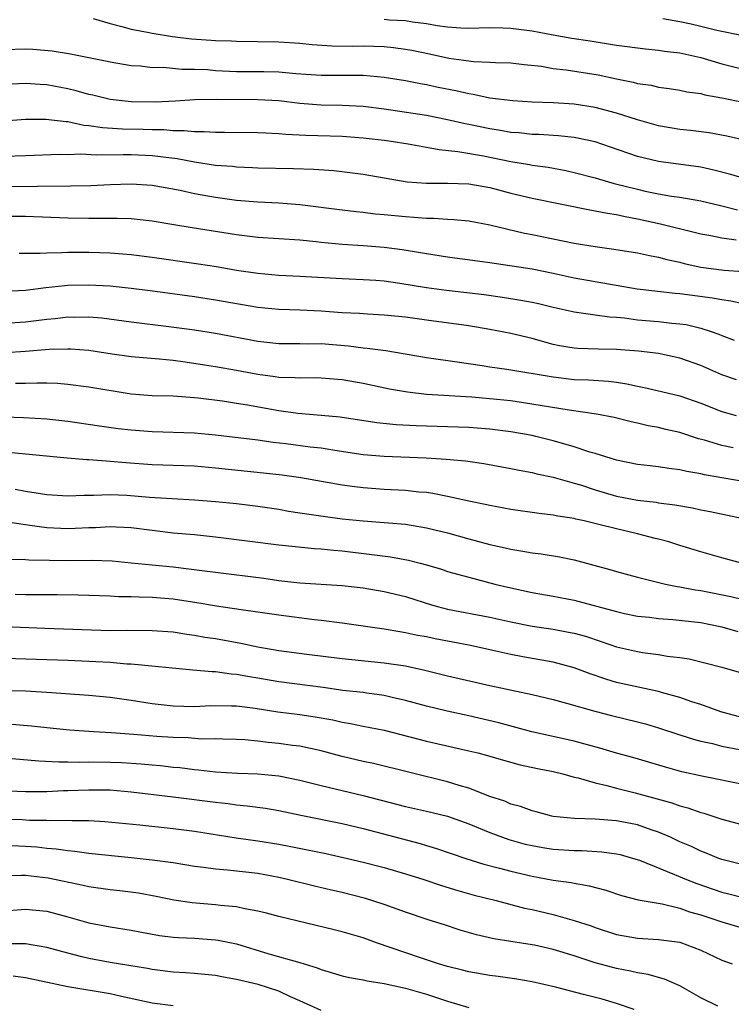
# Model space of a CAD drawing. Units: inches. Extents: x 2631000 to 2634000, y 1506000 to 1509000.
# Drawn here: x 2632366 to 2632434, y 1506157 to 1506251 of the extents above; entities that cross this region are included whole.
import ezdxf

# ---------------------------------------------------------------- set-up
doc = ezdxf.new("R2010")
doc.units = ezdxf.units.IN
doc.header["$MEASUREMENT"] = 0
doc.layers.add('LD26311506_2ft', color=91, linetype='Continuous')

msp = doc.modelspace()

# ---------------------------------------------------------------- linework, layer by layer
at = {"layer": 'LD26311506_2ft'}
for points, elevation in [([(2632373.387, 1506250.613), (2632375, 1506250.153), (2632376.12, 1506249.88), (2632377, 1506249.617), (2632378.701, 1506249.299), (2632379, 1506249.227), (2632380.918, 1506248.918), (2632382.707, 1506248.707), (2632384.58, 1506248.579), (2632385, 1506248.538), (2632386.499, 1506248.5), (2632387, 1506248.464), (2632389, 1506248.45), (2632391, 1506248.413), (2632393, 1506248.279), (2632394.162, 1506248.162), (2632396.035, 1506248.035), (2632398.016, 1506248.016), (2632399, 1506248.029), (2632400.008, 1506248.008), (2632401, 1506247.966), (2632401.876, 1506247.876), (2632403, 1506247.726), (2632403.611, 1506247.611), (2632405.273, 1506247.273), (2632407.128, 1506246.872), (2632409, 1506246.602), (2632409.453, 1506246.547), (2632411, 1506246.496), (2632411.546, 1506246.454), (2632413, 1506246.428), (2632414.262, 1506246.262), (2632415.902, 1506246.098), (2632417, 1506245.902), (2632418.234, 1506245.766), (2632421.28, 1506245.28), (2632423, 1506244.898), (2632424.592, 1506244.592), (2632425, 1506244.471), (2632426.296, 1506244.296), (2632427, 1506244.129), (2632427.995, 1506243.995), (2632429, 1506243.836), (2632429.683, 1506243.683), (2632431, 1506243.504), (2632431.388, 1506243.388), (2632433, 1506243.116), (2632435, 1506242.688)], 9582), ([(2632401, 1506250.558), (2632401.489, 1506250.511), (2632403, 1506250.438), (2632403.683, 1506250.316), (2632405, 1506250.164), (2632406.023, 1506249.977), (2632407, 1506249.852), (2632408.247, 1506249.753), (2632409, 1506249.721), (2632411, 1506249.764), (2632412.247, 1506249.752), (2632413, 1506249.725), (2632415, 1506249.455), (2632417, 1506249.07), (2632418.775, 1506248.775), (2632420.516, 1506248.516), (2632423, 1506248.115), (2632425.755, 1506247.755), (2632427, 1506247.637), (2632427.546, 1506247.546), (2632429, 1506247.363), (2632431, 1506246.918), (2632433, 1506246.324), (2632435, 1506245.826)], 9584), ([(2632435, 1506248.977), (2632432.509, 1506249.491), (2632431, 1506249.871), (2632430.077, 1506250.077), (2632429, 1506250.307), (2632427.393, 1506250.607)], 9586), ([(2632435.548, 1506239), (2632433.475, 1506239.475), (2632431.778, 1506239.778), (2632430.009, 1506240.009), (2632429, 1506240.12), (2632427, 1506240.461), (2632424.992, 1506241.008), (2632423, 1506241.647), (2632421, 1506242.197), (2632419, 1506242.515), (2632417, 1506242.632), (2632415, 1506242.695), (2632413.192, 1506242.808), (2632411, 1506243.079), (2632409.425, 1506243.425), (2632409, 1506243.475), (2632407.765, 1506243.766), (2632406.096, 1506244.096), (2632405, 1506244.335), (2632404.433, 1506244.434), (2632403, 1506244.722), (2632401, 1506245.045), (2632399, 1506245.219), (2632395, 1506245.221), (2632392.606, 1506245.394), (2632391, 1506245.55), (2632389.586, 1506245.586), (2632387, 1506245.587), (2632385, 1506245.68), (2632384.254, 1506245.746), (2632383, 1506245.806), (2632381.802, 1506245.802), (2632380.029, 1506245.971), (2632379, 1506245.962), (2632377.901, 1506246.099), (2632377, 1506246.153), (2632375, 1506246.482), (2632374.582, 1506246.582), (2632371.25, 1506247.25), (2632369.53, 1506247.53), (2632367.683, 1506247.683), (2632367, 1506247.721), (2632365, 1506247.652)], 9580), ([(2632435, 1506235.48), (2632433.835, 1506235.835), (2632432.246, 1506236.246), (2632431, 1506236.519), (2632427, 1506237.067), (2632425, 1506237.552), (2632422.441, 1506238.441), (2632421, 1506238.924), (2632419.298, 1506239.298), (2632419, 1506239.348), (2632417.514, 1506239.514), (2632415.632, 1506239.632), (2632415, 1506239.646), (2632413.781, 1506239.781), (2632413, 1506239.831), (2632412.018, 1506240.018), (2632411, 1506240.17), (2632409, 1506240.591), (2632408.652, 1506240.652), (2632407, 1506241.028), (2632405, 1506241.416), (2632401, 1506242.04), (2632399, 1506242.288), (2632397, 1506242.378), (2632395, 1506242.412), (2632393, 1506242.573), (2632391, 1506242.813), (2632389, 1506242.929), (2632385.053, 1506242.947), (2632383, 1506242.919), (2632381.205, 1506242.795), (2632379.304, 1506242.696), (2632377, 1506242.736), (2632375, 1506242.945), (2632373.355, 1506243.355), (2632373, 1506243.426), (2632371.786, 1506243.786), (2632371, 1506243.975), (2632369, 1506244.352), (2632368.373, 1506244.373), (2632367, 1506244.478), (2632365, 1506244.357)], 9578), ([(2632364.927, 1506240.927), (2632367, 1506241.074), (2632368.923, 1506241.077), (2632370.851, 1506240.851), (2632371, 1506240.849), (2632372.52, 1506240.52), (2632373, 1506240.491), (2632374.284, 1506240.284), (2632376.171, 1506240.171), (2632378.133, 1506240.133), (2632379, 1506240.101), (2632380.099, 1506240.099), (2632381, 1506240.013), (2632382.024, 1506240.024), (2632383, 1506239.908), (2632383.921, 1506239.921), (2632385, 1506239.846), (2632385.857, 1506239.857), (2632389, 1506239.829), (2632389.775, 1506239.775), (2632391, 1506239.726), (2632391.659, 1506239.659), (2632393.553, 1506239.553), (2632397, 1506239.459), (2632399, 1506239.329), (2632401, 1506239.092), (2632401.641, 1506239), (2632403.264, 1506238.736), (2632405, 1506238.426), (2632406.195, 1506238.195), (2632407.979, 1506238.021), (2632410.402, 1506237.598), (2632413, 1506237.068), (2632414.773, 1506236.773), (2632415, 1506236.723), (2632416.52, 1506236.519), (2632418.208, 1506236.208), (2632419, 1506236.031), (2632421, 1506235.518), (2632421.392, 1506235.393), (2632422.792, 1506235), (2632425, 1506234.433), (2632425.733, 1506234.267), (2632427, 1506234.006), (2632428.209, 1506233.791), (2632429, 1506233.688), (2632431, 1506233.343), (2632433, 1506232.873), (2632434.487, 1506232.487)], 9576), ([(2632365, 1506237.573), (2632367, 1506237.628), (2632370.246, 1506237.755), (2632371, 1506237.747), (2632372.218, 1506237.783), (2632373.698, 1506237.698), (2632376.25, 1506237.75), (2632377, 1506237.738), (2632379, 1506237.653), (2632380.564, 1506237.436), (2632381.357, 1506237.357), (2632383, 1506237.028), (2632385, 1506236.732), (2632386.617, 1506236.617), (2632387, 1506236.568), (2632388.515, 1506236.515), (2632389, 1506236.478), (2632392.396, 1506236.396), (2632394.328, 1506236.328), (2632396.202, 1506236.202), (2632397.999, 1506235.999), (2632399, 1506235.855), (2632403.153, 1506235.153), (2632405.007, 1506235.007), (2632407, 1506235.002), (2632409, 1506234.94), (2632411, 1506234.602), (2632413, 1506234.083), (2632415, 1506233.607), (2632420.485, 1506232.485), (2632421, 1506232.408), (2632422.162, 1506232.162), (2632423, 1506232.05), (2632423.844, 1506231.844), (2632425, 1506231.647), (2632427.174, 1506231.174), (2632430.379, 1506230.379), (2632431, 1506230.213), (2632431.958, 1506230.042), (2632433, 1506229.822), (2632434.356, 1506229.644)], 9574), ([(2632365, 1506234.699), (2632371.247, 1506234.754), (2632373.193, 1506234.807), (2632375, 1506234.9), (2632377, 1506234.962), (2632379, 1506234.833), (2632381.655, 1506234.345), (2632383, 1506234.047), (2632385, 1506233.696), (2632387, 1506233.42), (2632389, 1506233.238), (2632391, 1506233.143), (2632393, 1506233.006), (2632397, 1506232.475), (2632398.32, 1506232.32), (2632399, 1506232.262), (2632400.124, 1506232.124), (2632401, 1506232.054), (2632403, 1506231.846), (2632403.808, 1506231.808), (2632405, 1506231.696), (2632405.7, 1506231.7), (2632407, 1506231.6), (2632407.578, 1506231.578), (2632409, 1506231.43), (2632411, 1506231.056), (2632414.29, 1506230.29), (2632415, 1506230.159), (2632419, 1506229.341), (2632421, 1506228.999), (2632422.767, 1506228.767), (2632425, 1506228.416), (2632426.151, 1506228.151), (2632427, 1506228.009), (2632427.783, 1506227.783), (2632429, 1506227.523), (2632429.412, 1506227.412), (2632431, 1506227.066), (2632433.219, 1506226.781), (2632435, 1506226.629)], 9572), ([(2632435, 1506223.574), (2632433.838, 1506223.837), (2632433, 1506223.941), (2632432.112, 1506224.112), (2632429, 1506224.531), (2632428.565, 1506224.565), (2632424.968, 1506224.967), (2632419, 1506226.016), (2632417, 1506226.447), (2632415, 1506226.851), (2632411, 1506227.454), (2632407, 1506228.008), (2632405, 1506228.311), (2632404.421, 1506228.421), (2632402.689, 1506228.689), (2632401, 1506228.908), (2632399, 1506229.072), (2632397, 1506229.201), (2632395, 1506229.394), (2632394.544, 1506229.456), (2632393, 1506229.611), (2632389, 1506229.867), (2632387, 1506230.117), (2632382.777, 1506230.777), (2632381.059, 1506231.059), (2632379, 1506231.422), (2632377.587, 1506231.587), (2632377, 1506231.637), (2632375.682, 1506231.682), (2632375, 1506231.671), (2632373.682, 1506231.682), (2632373, 1506231.664), (2632371, 1506231.706), (2632367, 1506231.841), (2632365, 1506231.841)], 9570), ([(2632366.394, 1506228.394), (2632368.382, 1506228.382), (2632369, 1506228.421), (2632370.431, 1506228.432), (2632371, 1506228.469), (2632373, 1506228.484), (2632375, 1506228.415), (2632377, 1506228.245), (2632379, 1506227.99), (2632383.375, 1506227.375), (2632385.103, 1506227.103), (2632387, 1506226.772), (2632389, 1506226.474), (2632391, 1506226.306), (2632393, 1506226.211), (2632397, 1506225.975), (2632399, 1506225.894), (2632400.183, 1506225.816), (2632401, 1506225.745), (2632402.456, 1506225.544), (2632405, 1506225.128), (2632406.879, 1506224.879), (2632410.454, 1506224.455), (2632412.211, 1506224.211), (2632413.935, 1506223.935), (2632415, 1506223.735), (2632415.602, 1506223.602), (2632417, 1506223.255), (2632419, 1506222.806), (2632419.209, 1506222.791), (2632421, 1506222.544), (2632422.344, 1506222.344), (2632423, 1506222.311), (2632423.759, 1506222.242), (2632425, 1506222.062), (2632427, 1506221.893), (2632428.248, 1506221.752), (2632429, 1506221.691), (2632429.604, 1506221.604), (2632431, 1506221.273), (2632431.881, 1506221), (2632432.709, 1506220.709), (2632433, 1506220.571), (2632434.145, 1506220.145)], 9568), ([(2632434.385, 1506216.385), (2632433, 1506216.854), (2632431, 1506217.722), (2632429, 1506218.44), (2632427, 1506218.859), (2632425.09, 1506219.09), (2632423, 1506219.258), (2632421.286, 1506219.286), (2632419.346, 1506219.346), (2632419, 1506219.369), (2632417.602, 1506219.602), (2632417, 1506219.727), (2632415.993, 1506219.993), (2632415, 1506220.28), (2632413, 1506220.748), (2632411, 1506221.139), (2632409, 1506221.481), (2632405, 1506222.013), (2632403, 1506222.307), (2632401, 1506222.513), (2632399.415, 1506222.585), (2632398.647, 1506222.647), (2632397, 1506222.731), (2632395, 1506222.876), (2632393.038, 1506222.962), (2632391, 1506223.023), (2632389, 1506223.223), (2632385, 1506223.926), (2632383, 1506224.23), (2632378.811, 1506224.811), (2632377, 1506225.043), (2632375, 1506225.255), (2632373, 1506225.36), (2632371, 1506225.309), (2632370.71, 1506225.29), (2632368.914, 1506225.086), (2632367, 1506224.837), (2632365, 1506224.759)], 9566), ([(2632365, 1506221.758), (2632367, 1506221.866), (2632368.013, 1506221.987), (2632369, 1506222.127), (2632369.804, 1506222.196), (2632371, 1506222.343), (2632371.673, 1506222.327), (2632373, 1506222.347), (2632374.237, 1506222.237), (2632377, 1506221.861), (2632380.574, 1506221.426), (2632383, 1506221.102), (2632385, 1506220.798), (2632389, 1506220.028), (2632391, 1506219.805), (2632393, 1506219.81), (2632393.794, 1506219.793), (2632395, 1506219.805), (2632397.589, 1506219.589), (2632399, 1506219.402), (2632399.376, 1506219.376), (2632401.136, 1506219.136), (2632405, 1506218.486), (2632407.911, 1506218.089), (2632410.261, 1506217.739), (2632411, 1506217.613), (2632412.618, 1506217.383), (2632417, 1506216.645), (2632419, 1506216.416), (2632420.368, 1506216.369), (2632422.24, 1506216.24), (2632423, 1506216.138), (2632423.99, 1506215.99), (2632425, 1506215.761), (2632425.645, 1506215.645), (2632427.265, 1506215.265), (2632429, 1506214.846), (2632431, 1506214.154), (2632433, 1506213.377), (2632434.353, 1506213)], 9564), ([(2632434.064, 1506209.936), (2632433, 1506210.141), (2632431.36, 1506210.64), (2632430.782, 1506210.782), (2632429, 1506211.372), (2632427.672, 1506211.672), (2632427, 1506211.845), (2632426.013, 1506212.014), (2632425, 1506212.259), (2632424.384, 1506212.384), (2632422.787, 1506212.787), (2632421.117, 1506213.116), (2632418.511, 1506213.489), (2632414.205, 1506214.205), (2632413, 1506214.364), (2632411, 1506214.572), (2632409.284, 1506214.716), (2632405, 1506214.992), (2632403.191, 1506215.191), (2632401.499, 1506215.499), (2632399, 1506216.038), (2632397, 1506216.383), (2632395, 1506216.537), (2632394.546, 1506216.546), (2632393, 1506216.515), (2632392.556, 1506216.556), (2632391, 1506216.587), (2632390.651, 1506216.651), (2632389, 1506216.883), (2632387, 1506217.269), (2632385, 1506217.613), (2632381.909, 1506218.091), (2632381, 1506218.206), (2632379.656, 1506218.344), (2632377, 1506218.553), (2632375.194, 1506218.806), (2632373, 1506219.137), (2632371.271, 1506219.271), (2632371, 1506219.278), (2632369.237, 1506219.237), (2632367, 1506219.051), (2632365.057, 1506218.943)], 9562), ([(2632435, 1506206.739), (2632431.362, 1506207.362), (2632431, 1506207.454), (2632429.677, 1506207.677), (2632429, 1506207.847), (2632427.964, 1506207.964), (2632427, 1506208.123), (2632426.202, 1506208.203), (2632425, 1506208.351), (2632423, 1506208.75), (2632421, 1506209.375), (2632420.474, 1506209.526), (2632419, 1506210.029), (2632417.58, 1506210.42), (2632417, 1506210.595), (2632415.354, 1506211), (2632415, 1506211.079), (2632413, 1506211.441), (2632411, 1506211.697), (2632409, 1506211.848), (2632407, 1506211.928), (2632404.011, 1506212.011), (2632402.111, 1506212.111), (2632400.301, 1506212.301), (2632396.823, 1506212.823), (2632395, 1506213.002), (2632392.812, 1506213.188), (2632391, 1506213.431), (2632388.037, 1506213.963), (2632387, 1506214.127), (2632385.667, 1506214.333), (2632383.364, 1506214.636), (2632383, 1506214.675), (2632381, 1506214.816), (2632379, 1506214.863), (2632377, 1506215.017), (2632373, 1506215.684), (2632371, 1506215.935), (2632370.018, 1506216.018), (2632369, 1506216.056), (2632368.068, 1506216.068), (2632367, 1506216.03), (2632366.033, 1506216.033)], 9560), ([(2632365, 1506212.865), (2632366.804, 1506212.804), (2632369, 1506212.686), (2632371, 1506212.444), (2632374.006, 1506212.006), (2632375.772, 1506211.772), (2632377, 1506211.63), (2632379, 1506211.476), (2632383, 1506211.341), (2632385, 1506211.151), (2632389, 1506210.671), (2632390.462, 1506210.462), (2632391.671, 1506210.329), (2632393.968, 1506210.032), (2632395, 1506209.916), (2632396.293, 1506209.707), (2632399, 1506209.305), (2632401, 1506209.121), (2632404.972, 1506208.972), (2632406.863, 1506208.863), (2632408.683, 1506208.683), (2632410.433, 1506208.434), (2632412.132, 1506208.132), (2632413, 1506207.97), (2632413.797, 1506207.797), (2632415, 1506207.574), (2632415.453, 1506207.453), (2632417, 1506207.14), (2632419, 1506206.587), (2632419.595, 1506206.405), (2632421, 1506205.933), (2632423, 1506205.337), (2632425, 1506204.955), (2632426.762, 1506204.762), (2632427, 1506204.717), (2632428.527, 1506204.527), (2632430.223, 1506204.223), (2632431, 1506204.054), (2632431.891, 1506203.891), (2632433.542, 1506203.542), (2632435, 1506203.211)], 9558), ([(2632434.852, 1506199), (2632433, 1506199.495), (2632431, 1506200.059), (2632429, 1506200.666), (2632427.953, 1506201), (2632427, 1506201.262), (2632426.667, 1506201.333), (2632425, 1506201.765), (2632423, 1506202.232), (2632421.331, 1506202.669), (2632419.944, 1506203), (2632419.164, 1506203.164), (2632419, 1506203.215), (2632417.443, 1506203.443), (2632417, 1506203.543), (2632415.685, 1506203.685), (2632413, 1506204.077), (2632411, 1506204.443), (2632410.556, 1506204.556), (2632409, 1506204.876), (2632407, 1506205.324), (2632405.604, 1506205.604), (2632405, 1506205.673), (2632404.271, 1506205.729), (2632403, 1506205.876), (2632401, 1506205.985), (2632399, 1506206.127), (2632398.214, 1506206.214), (2632397, 1506206.385), (2632393.073, 1506207.073), (2632391.328, 1506207.328), (2632389.534, 1506207.534), (2632385, 1506208.01), (2632383, 1506208.183), (2632379, 1506208.313), (2632376.491, 1506208.49), (2632375, 1506208.639), (2632374.648, 1506208.648), (2632373, 1506208.792), (2632372.794, 1506208.794), (2632370.943, 1506208.943), (2632366.661, 1506209.339), (2632365, 1506209.514)], 9556), ([(2632366.008, 1506206.008), (2632367, 1506205.817), (2632368.419, 1506205.581), (2632369, 1506205.502), (2632371, 1506205.37), (2632372.559, 1506205.441), (2632373.427, 1506205.427), (2632375, 1506205.484), (2632376.579, 1506205.421), (2632378.747, 1506205.253), (2632380.892, 1506205.108), (2632382.998, 1506204.998), (2632385, 1506204.851), (2632387, 1506204.649), (2632389, 1506204.398), (2632391, 1506204.099), (2632391.932, 1506203.932), (2632393, 1506203.774), (2632393.657, 1506203.657), (2632395.41, 1506203.409), (2632397, 1506203.207), (2632399.006, 1506202.994), (2632401, 1506202.849), (2632403, 1506202.683), (2632405, 1506202.353), (2632407, 1506201.851), (2632409, 1506201.299), (2632411, 1506200.771), (2632412.455, 1506200.455), (2632413, 1506200.311), (2632414.139, 1506200.139), (2632415, 1506199.97), (2632415.868, 1506199.868), (2632417.599, 1506199.6), (2632419, 1506199.307), (2632422.384, 1506198.384), (2632423, 1506198.196), (2632425, 1506197.664), (2632427.652, 1506197), (2632428.765, 1506196.765), (2632429, 1506196.739), (2632430.456, 1506196.457), (2632431, 1506196.383), (2632433.843, 1506195.843), (2632435, 1506195.558)], 9554), ([(2632365.075, 1506202.925), (2632367, 1506202.64), (2632367.394, 1506202.606), (2632369, 1506202.384), (2632371, 1506202.284), (2632371.695, 1506202.305), (2632373, 1506202.375), (2632373.614, 1506202.386), (2632375, 1506202.468), (2632375.577, 1506202.423), (2632377, 1506202.355), (2632379, 1506202.103), (2632381, 1506201.879), (2632383, 1506201.699), (2632385, 1506201.494), (2632391, 1506200.722), (2632392.56, 1506200.561), (2632394.395, 1506200.395), (2632395, 1506200.363), (2632396.226, 1506200.226), (2632397, 1506200.164), (2632399.826, 1506199.826), (2632401.595, 1506199.594), (2632403.286, 1506199.286), (2632404.39, 1506199), (2632405, 1506198.835), (2632406.412, 1506198.411), (2632407, 1506198.214), (2632409, 1506197.652), (2632411.479, 1506197), (2632412.701, 1506196.701), (2632415, 1506196.216), (2632417, 1506195.872), (2632419, 1506195.468), (2632423, 1506194.4), (2632423.771, 1506194.229), (2632425, 1506193.976), (2632426.142, 1506193.858), (2632427, 1506193.748), (2632428.34, 1506193.661), (2632431, 1506193.357), (2632433, 1506192.965), (2632434.497, 1506192.497)], 9552), ([(2632365.364, 1506199.364), (2632367, 1506199.344), (2632367.315, 1506199.315), (2632369.27, 1506199.271), (2632371, 1506199.251), (2632373.272, 1506199.272), (2632375.202, 1506199.202), (2632377, 1506199.036), (2632381, 1506198.626), (2632382.466, 1506198.466), (2632383.712, 1506198.288), (2632385, 1506198.124), (2632389.569, 1506197.569), (2632391, 1506197.356), (2632393, 1506197.139), (2632397, 1506196.877), (2632399, 1506196.639), (2632401, 1506196.308), (2632403, 1506195.813), (2632405.558, 1506195), (2632407, 1506194.628), (2632411, 1506193.856), (2632413, 1506193.42), (2632415, 1506193.027), (2632417, 1506192.722), (2632418.458, 1506192.458), (2632419, 1506192.338), (2632420.055, 1506192.055), (2632421.567, 1506191.567), (2632423, 1506191.069), (2632425, 1506190.6), (2632425.476, 1506190.524), (2632427, 1506190.335), (2632427.814, 1506190.186), (2632429, 1506190.052), (2632429.908, 1506189.908), (2632433, 1506189.127), (2632434.641, 1506188.641)], 9550), ([(2632435, 1506184.323), (2632432.895, 1506184.895), (2632431, 1506185.58), (2632430.155, 1506185.845), (2632429, 1506186.251), (2632427.264, 1506186.735), (2632427, 1506186.821), (2632423, 1506187.682), (2632421.983, 1506187.983), (2632420.497, 1506188.497), (2632419, 1506189.072), (2632417, 1506189.613), (2632414.114, 1506190.114), (2632413, 1506190.322), (2632411.286, 1506190.713), (2632409.173, 1506191.173), (2632405.815, 1506191.815), (2632405, 1506191.989), (2632404.141, 1506192.141), (2632403, 1506192.395), (2632402.466, 1506192.466), (2632401, 1506192.742), (2632397, 1506193.308), (2632395, 1506193.557), (2632394.383, 1506193.617), (2632391, 1506194.052), (2632389, 1506194.358), (2632387.425, 1506194.575), (2632385.077, 1506194.923), (2632383.239, 1506195.239), (2632381, 1506195.572), (2632379, 1506195.746), (2632377.763, 1506195.763), (2632377, 1506195.812), (2632375.812, 1506195.812), (2632375, 1506195.859), (2632371.97, 1506195.97), (2632369.984, 1506195.984), (2632369, 1506195.974), (2632367.998, 1506195.998), (2632367, 1506195.994), (2632366.024, 1506196.024)], 9548), ([(2632365, 1506192.99), (2632368.817, 1506192.817), (2632375, 1506192.599), (2632376.627, 1506192.627), (2632379, 1506192.617), (2632381, 1506192.466), (2632382.265, 1506192.265), (2632383, 1506192.177), (2632383.989, 1506191.988), (2632385, 1506191.837), (2632387.401, 1506191.401), (2632389, 1506191.056), (2632391, 1506190.702), (2632393.648, 1506190.352), (2632397, 1506189.951), (2632401, 1506189.54), (2632403, 1506189.252), (2632404.853, 1506188.853), (2632407, 1506188.315), (2632411, 1506187.389), (2632415, 1506186.535), (2632417, 1506186.057), (2632418.271, 1506185.729), (2632420.948, 1506184.948), (2632422.534, 1506184.533), (2632425, 1506183.956), (2632425.753, 1506183.753), (2632427, 1506183.387), (2632429, 1506182.712), (2632430.298, 1506182.298), (2632431, 1506182.127), (2632432.116, 1506181.884), (2632433, 1506181.646), (2632434.669, 1506181.331)], 9546), ([(2632435, 1506178.008), (2632431.241, 1506178.759), (2632429.209, 1506179.209), (2632427.641, 1506179.642), (2632424.56, 1506180.56), (2632423, 1506180.977), (2632421.442, 1506181.442), (2632420.249, 1506181.751), (2632419, 1506182.107), (2632414.993, 1506182.993), (2632411.848, 1506183.848), (2632409, 1506184.528), (2632406.967, 1506184.967), (2632405, 1506185.43), (2632403, 1506185.982), (2632401.738, 1506186.262), (2632401, 1506186.445), (2632399.34, 1506186.66), (2632399, 1506186.717), (2632397.069, 1506186.931), (2632395.19, 1506187.19), (2632391, 1506187.733), (2632389, 1506188.084), (2632388.205, 1506188.205), (2632387, 1506188.446), (2632386.474, 1506188.473), (2632385, 1506188.683), (2632384.681, 1506188.681), (2632382.835, 1506188.836), (2632377, 1506189.407), (2632376.582, 1506189.419), (2632375, 1506189.558), (2632373.648, 1506189.648), (2632371, 1506189.757), (2632364.026, 1506189.974)], 9544), ([(2632365, 1506186.93), (2632367, 1506186.879), (2632369, 1506186.762), (2632373, 1506186.475), (2632375, 1506186.287), (2632377, 1506186.01), (2632379, 1506185.69), (2632381, 1506185.453), (2632383, 1506185.407), (2632384.521, 1506185.479), (2632386.526, 1506185.474), (2632387, 1506185.449), (2632388.761, 1506185.239), (2632390.907, 1506184.907), (2632393, 1506184.649), (2632394.434, 1506184.434), (2632396.128, 1506184.129), (2632397, 1506183.922), (2632397.794, 1506183.794), (2632399, 1506183.535), (2632401, 1506183.14), (2632405, 1506182.12), (2632409, 1506181.211), (2632409.858, 1506181), (2632410.764, 1506180.764), (2632412.312, 1506180.313), (2632413.883, 1506179.882), (2632415.52, 1506179.52), (2632417, 1506179.222), (2632417.927, 1506179), (2632419, 1506178.705), (2632419.368, 1506178.632), (2632421, 1506178.157), (2632422.077, 1506177.923), (2632423, 1506177.663), (2632424.785, 1506177.215), (2632428.253, 1506176.253), (2632429, 1506175.98), (2632429.783, 1506175.783), (2632431, 1506175.35), (2632431.283, 1506175.282), (2632433, 1506174.723), (2632435, 1506174.182)], 9542), ([(2632435, 1506170.385), (2632433, 1506170.894), (2632432.704, 1506171), (2632431.499, 1506171.499), (2632431, 1506171.677), (2632430.111, 1506172.111), (2632429, 1506172.582), (2632428.116, 1506173), (2632427, 1506173.483), (2632426.289, 1506173.711), (2632425, 1506174.166), (2632423, 1506174.563), (2632421, 1506174.714), (2632419, 1506174.776), (2632417, 1506174.973), (2632416.872, 1506175), (2632415.407, 1506175.407), (2632415, 1506175.506), (2632413.913, 1506175.913), (2632413, 1506176.151), (2632412.411, 1506176.411), (2632411, 1506176.876), (2632409, 1506177.66), (2632408.082, 1506177.918), (2632407, 1506178.267), (2632399.981, 1506179.981), (2632399, 1506180.179), (2632397, 1506180.648), (2632395, 1506181.191), (2632393, 1506181.628), (2632392.283, 1506181.717), (2632391, 1506181.907), (2632390, 1506182), (2632389, 1506182.127), (2632387.763, 1506182.237), (2632387, 1506182.275), (2632385.705, 1506182.296), (2632385, 1506182.324), (2632383.682, 1506182.318), (2632382.415, 1506182.416), (2632381, 1506182.458), (2632379.436, 1506182.564), (2632377.253, 1506182.747), (2632375.094, 1506182.906), (2632373.462, 1506183), (2632371.165, 1506183.165), (2632369, 1506183.383), (2632367.547, 1506183.547), (2632365.707, 1506183.707)], 9540), ([(2632365, 1506180.518), (2632368.244, 1506180.244), (2632370.147, 1506180.147), (2632371, 1506180.156), (2632372.13, 1506180.13), (2632373, 1506180.156), (2632375, 1506180.131), (2632376.079, 1506180.079), (2632377.957, 1506179.957), (2632379, 1506179.854), (2632379.793, 1506179.793), (2632381, 1506179.657), (2632381.606, 1506179.607), (2632383, 1506179.427), (2632383.4, 1506179.4), (2632385, 1506179.213), (2632387.089, 1506179.089), (2632389, 1506179.024), (2632391, 1506178.826), (2632393, 1506178.411), (2632395, 1506177.894), (2632399, 1506176.952), (2632403, 1506175.916), (2632405, 1506175.479), (2632407, 1506175.004), (2632409, 1506174.284), (2632411, 1506173.453), (2632412.793, 1506172.793), (2632414.362, 1506172.362), (2632415, 1506172.214), (2632416.032, 1506172.032), (2632417, 1506171.883), (2632419, 1506171.746), (2632419.745, 1506171.745), (2632421.626, 1506171.626), (2632423, 1506171.43), (2632423.352, 1506171.352), (2632424.632, 1506171), (2632425.172, 1506170.828), (2632428.517, 1506169.483), (2632429.634, 1506169), (2632430.613, 1506168.613), (2632433, 1506167.789), (2632433.64, 1506167.64), (2632435, 1506167.29)], 9538), ([(2632364.554, 1506177.446), (2632367, 1506177.338), (2632368.651, 1506177.349), (2632369, 1506177.336), (2632370.576, 1506177.424), (2632371, 1506177.428), (2632373, 1506177.511), (2632375, 1506177.483), (2632377, 1506177.313), (2632381, 1506176.835), (2632385, 1506176.319), (2632386.195, 1506176.194), (2632387, 1506176.067), (2632387.989, 1506175.989), (2632389.747, 1506175.747), (2632391, 1506175.541), (2632393.091, 1506175.091), (2632397, 1506174.293), (2632399, 1506173.825), (2632404.397, 1506172.397), (2632405, 1506172.212), (2632405.948, 1506171.948), (2632408.739, 1506171), (2632410.446, 1506170.446), (2632411.924, 1506170.076), (2632413, 1506169.779), (2632415, 1506169.314), (2632417, 1506168.95), (2632418.713, 1506168.713), (2632419, 1506168.647), (2632420.408, 1506168.408), (2632421.981, 1506167.981), (2632423.474, 1506167.474), (2632425.057, 1506167.058), (2632427.325, 1506166.675), (2632429, 1506166.286), (2632429.941, 1506165.942), (2632431, 1506165.648), (2632433, 1506164.994), (2632435, 1506164.398)], 9536), ([(2632365, 1506174.721), (2632366.676, 1506174.676), (2632367.363, 1506174.637), (2632369, 1506174.626), (2632369.401, 1506174.599), (2632371, 1506174.63), (2632371.4, 1506174.6), (2632373, 1506174.595), (2632374.512, 1506174.512), (2632377.817, 1506174.183), (2632381, 1506173.823), (2632383, 1506173.577), (2632386.96, 1506172.96), (2632389, 1506172.676), (2632391, 1506172.344), (2632392.129, 1506172.129), (2632395.452, 1506171.451), (2632397.5, 1506171), (2632399, 1506170.644), (2632401, 1506170.12), (2632403, 1506169.538), (2632404.746, 1506169), (2632406.428, 1506168.428), (2632407.958, 1506167.958), (2632409.52, 1506167.52), (2632411.602, 1506167), (2632414.295, 1506166.295), (2632415, 1506166.15), (2632417, 1506165.673), (2632419, 1506165.124), (2632420.591, 1506164.59), (2632421, 1506164.437), (2632423, 1506163.778), (2632425, 1506163.433), (2632427, 1506163.321), (2632429, 1506163.043), (2632431, 1506162.29), (2632433, 1506161.339), (2632433.957, 1506161)], 9534), ([(2632432.598, 1506157), (2632431, 1506157.78), (2632429, 1506158.908), (2632427.552, 1506159.552), (2632427, 1506159.696), (2632425.998, 1506159.999), (2632425, 1506160.142), (2632424.319, 1506160.319), (2632423, 1506160.56), (2632422.649, 1506160.649), (2632421, 1506161.101), (2632419, 1506161.745), (2632417, 1506162.354), (2632415.24, 1506162.76), (2632415, 1506162.814), (2632413, 1506163.132), (2632411.374, 1506163.375), (2632409.737, 1506163.737), (2632408.196, 1506164.196), (2632406.691, 1506164.691), (2632405.167, 1506165.167), (2632403, 1506165.891), (2632401, 1506166.613), (2632399.203, 1506167.203), (2632397, 1506167.764), (2632395.983, 1506167.984), (2632394.366, 1506168.366), (2632391.816, 1506169), (2632391, 1506169.186), (2632389, 1506169.552), (2632386.125, 1506169.875), (2632385, 1506169.966), (2632383.867, 1506170.133), (2632383, 1506170.24), (2632381, 1506170.564), (2632379, 1506170.841), (2632377, 1506171.065), (2632373, 1506171.467), (2632371.665, 1506171.665), (2632371, 1506171.715), (2632369.888, 1506171.888), (2632369, 1506171.947), (2632368.052, 1506172.051), (2632367, 1506172.123), (2632365, 1506172.215)], 9532), ([(2632424.667, 1506156.667), (2632423, 1506157.242), (2632421.644, 1506157.644), (2632419.891, 1506158.109), (2632417.22, 1506158.78), (2632415, 1506159.286), (2632413.545, 1506159.545), (2632411.803, 1506159.803), (2632411, 1506159.897), (2632409, 1506160.235), (2632408.396, 1506160.396), (2632407, 1506160.735), (2632406.135, 1506161), (2632404.428, 1506161.572), (2632400.266, 1506163), (2632399, 1506163.453), (2632397, 1506164.038), (2632396.237, 1506164.237), (2632391, 1506165.499), (2632389.818, 1506165.818), (2632389, 1506166.01), (2632387.789, 1506166.211), (2632387, 1506166.394), (2632385.461, 1506166.539), (2632385, 1506166.605), (2632382.788, 1506166.788), (2632381.04, 1506167.041), (2632379.376, 1506167.376), (2632377.687, 1506167.687), (2632375.921, 1506167.922), (2632375, 1506168.022), (2632373, 1506168.297), (2632372.439, 1506168.439), (2632369.136, 1506169.136), (2632367, 1506169.367), (2632366.616, 1506169.383), (2632364.665, 1506169.336)], 9530), ([(2632365, 1506166.035), (2632367, 1506166.188), (2632369, 1506165.994), (2632371, 1506165.46), (2632373, 1506164.886), (2632375, 1506164.498), (2632377, 1506164.181), (2632377.989, 1506163.989), (2632379.7, 1506163.7), (2632381, 1506163.535), (2632381.496, 1506163.496), (2632383, 1506163.42), (2632385, 1506163.286), (2632385.25, 1506163.25), (2632387, 1506162.884), (2632390.045, 1506161.955), (2632393, 1506161.122), (2632394.633, 1506160.632), (2632395, 1506160.457), (2632397, 1506159.872), (2632397.695, 1506159.695), (2632399, 1506159.492), (2632399.384, 1506159.383), (2632401, 1506159.135), (2632403, 1506158.69), (2632405, 1506158.123), (2632405.854, 1506157.854), (2632407, 1506157.455), (2632409, 1506156.859)], 9528), ([(2632395, 1506156.574), (2632393, 1506157.507), (2632392.12, 1506157.88), (2632391, 1506158.399), (2632389.031, 1506159.031), (2632387.409, 1506159.409), (2632387, 1506159.529), (2632385.742, 1506159.742), (2632385, 1506159.894), (2632383.999, 1506159.999), (2632383, 1506160.081), (2632382.149, 1506160.149), (2632381, 1506160.217), (2632379, 1506160.47), (2632378.56, 1506160.56), (2632375, 1506161.129), (2632373, 1506161.494), (2632372.319, 1506161.681), (2632371, 1506162.003), (2632369, 1506162.558), (2632367, 1506162.891), (2632365, 1506162.902)], 9526), ([(2632381, 1506157.006), (2632379, 1506157.269), (2632376.097, 1506157.903), (2632375, 1506158.171), (2632371, 1506158.812), (2632367, 1506159.67), (2632365.832, 1506159.831)], 9524)]:
    msp.add_lwpolyline(points, dxfattribs=dict(at, elevation=elevation))

doc.saveas('drawing.dxf')
